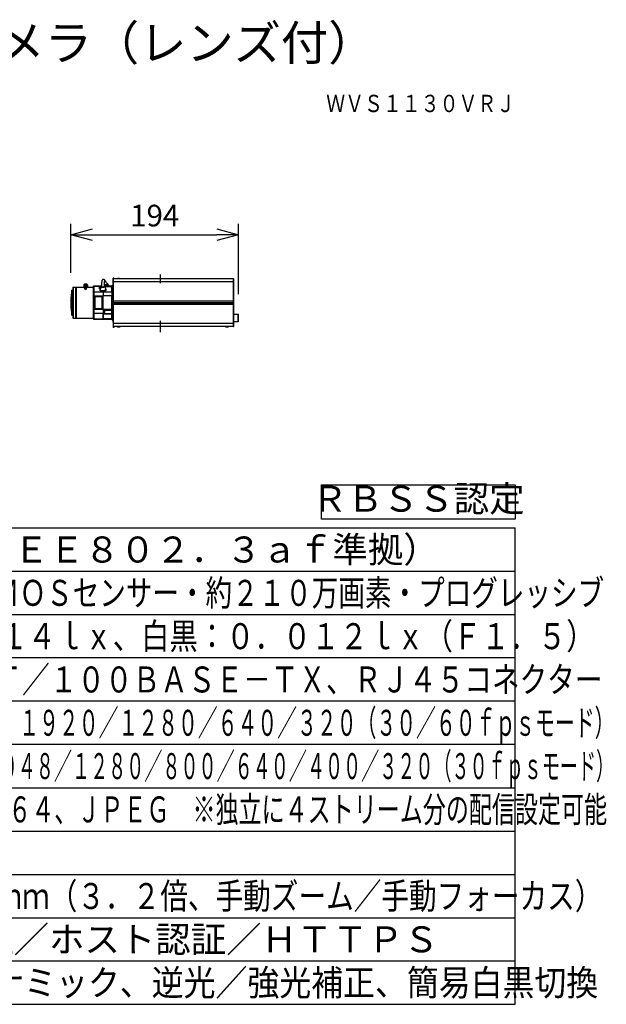
# Model space of a CAD drawing. Units: millimetres. Extents: x 2 to 138, y 131 to 245.
# Drawn here: x 70 to 138, y 131 to 245 of the extents above; entities that cross this region are included whole.
import ezdxf
from ezdxf.enums import TextEntityAlignment as Align

# ---------------------------------------------------------------- set-up
doc = ezdxf.new("R2010")
doc.units = ezdxf.units.MM
doc.linetypes.add('CENTER2', pattern=[28.575, 19.05, -3.175, 3.175, -3.175])
for name, color, linetype in [('GAIKEI', 7, 'Continuous'), ('MOJI1', 2, 'Continuous'), ('SUNPO', 3, 'Continuous'), ('TOUROKU', 1, 'Continuous'), ('WAKU', 4, 'Continuous')]:
    doc.layers.add(name, color=color, linetype=linetype)
doc.styles.get("Standard").update_dxf_attribs({"font": 'monotxt.shx', "bigfont": 'bigfont.shx'})
doc.dimstyles.get("Standard").update_dxf_attribs({"dimscale": 0, "dimtxt": 2.5, "dimasz": 2.5, "dimexe": 1.25, "dimexo": 2, "dimtad": 1, "dimdec": 8, "dimtxsty": 'Standard', "dimblk": 'OPEN30', "dimcen": 2.5, "dimadec": 8, "dimazin": 2, "dimtfac": 1, "dimtdec": 8, "dimtmove": 0, "dimatfit": 3, "dimldrblk": 'OPEN30', "dimfxl": 1, "dimfrac": 2, "dimarcsym": 0})

# ---------------------------------------------------------------- blocks, each defined once
blk = doc.blocks.new('_Open30')
at = {"color": 0, "linetype": 'ByBlock', "lineweight": -2}
for p, q in [((-1, 0.268), (0, 0)), ((0, 0), (-1, -0.268)), ((0, 0), (-1, 0))]:
    blk.add_line(p, q, dxfattribs=at)
blk = doc.blocks.new('*D1')
at = {"layer": 'SUNPO', "color": 0, "lineweight": -2}
for p, q in [((75.66, 215.44), (75.66, 221.1)), ((95.05, 212.97), (95.05, 221.1)), ((78.16, 219.85), (92.55, 219.85))]:
    blk.add_line(p, q, dxfattribs=at)
at = {"layer": 'SUNPO', "color": 0, "lineweight": -2, "xscale": 2.5, "yscale": 2.5, "zscale": 2.5, "rotation": 180}
blk.add_blockref('_Open30', (75.66, 219.85), dxfattribs=at)
at = {"layer": 'SUNPO', "color": 0, "lineweight": -2, "xscale": 2.5, "yscale": 2.5, "zscale": 2.5}
blk.add_blockref('_Open30', (95.05, 219.85), dxfattribs=at)
at = {"layer": 'SUNPO', "color": 0, "insert": (85.36, 221.73), "char_height": 2.5, "attachment_point": 5}
blk.add_mtext('194', dxfattribs=at)

msp = doc.modelspace()

# ---------------------------------------------------------------- linework, layer by layer
at = {"layer": 'GAIKEI', "color": 1, "ltscale": 0.3}
for p, q in [((80.58, 212.015), (80.58, 214.85)), ((80.6257799, 214.85), (80.6297531, 214.7552336)), ((75.9399999, 213.8), (75.9399999, 210.2)), ((76.2099999, 213.8), (76.2099999, 210.2)), ((76.2399999, 213.77), (76.2399999, 210.23)), ((76.2699999, 213.8), (76.2699999, 210.2)), ((77.1812626, 214.0525589), (77.1812626, 213.7999991)), ((77.1961947, 214.084909), (77.1961947, 213.7999992)), ((77.2191077, 214.1078301), (77.2191077, 213.7999992)), ((77.2299999, 213.7069468), (77.2299999, 213.7697181)), ((77.2682977, 213.7697181), (77.2299999, 213.7697181)), ((77.2299999, 213.7117854), (77.5299999, 213.7117854)), ((77.2299999, 213.7069468), (77.5299999, 213.7069468)), ((77.2514986, 214.1283683), (77.2372207, 214.1200182)), ((77.2602396, 214.1315638), (77.2602396, 213.7999992)), ((77.2682977, 213.7233248), (77.2682977, 213.7697181)), ((77.3512765, 213.7233248), (77.2682977, 213.7233248)), ((77.3000638, 214.1448429), (77.3000638, 213.7999992)), ((77.3512765, 213.7646212), (77.3512765, 213.7233248)), ((77.3895743, 213.7646212), (77.3512765, 213.7646212)), ((77.3552277, 214.158333), (77.3552277, 214.1371375)), ((77.3563742, 214.1372176), (77.3563742, 213.7999993)), ((77.3895743, 213.7233248), (77.3895743, 213.7646212)), ((77.5299999, 213.7233248), (77.3895743, 213.7233248)), ((77.3952277, 214.1283914), (77.3952277, 214.1589453)), ((77.4024386, 214.1536796), (77.4024386, 213.7999993)), ((77.4588393, 214.1451149), (77.4588393, 213.7999992)), ((77.498801, 214.1319725), (77.498801, 213.7999992)), ((77.5085019, 214.1283678), (77.52278, 214.1200176)), ((77.5299999, 213.7069468), (77.5299999, 213.7233248)), ((77.5401794, 214.1083802), (77.5401794, 213.7999992)), ((77.5633308, 214.085538), (77.5633308, 213.7999992)), ((77.5785995, 214.0532397), (77.5785995, 213.7999991)), ((77.5787371, 214.0268182), (77.5787371, 213.7999991)), ((78.2481594, 213.8), (78.2481594, 210.2)), ((78.3389538, 213.8363546), (78.3384279, 213.2488655)), ((79.1758705, 213.8502482), (78.3389538, 213.8363548)), ((78.9896761, 213.6123077), (78.989831, 213.7853572)), ((78.989831, 213.7853572), (79.1549442, 213.7880982)), ((79.0197541, 213.7750842), (79.0196296, 213.6360265)), ((79.1526061, 213.7811542), (79.0397597, 213.7812479)), ((79.0397599, 213.7812479), (79.0397611, 213.7827162)), ((79.1531004, 213.7826221), (79.0397611, 213.7827162)), ((79.1779779, 213.856505), (79.0644965, 213.5194735)), ((79.0796545, 213.6637882), (79.0797292, 213.7472228)), ((79.0797292, 213.7472228), (79.141164, 213.7471718)), ((79.0897186, 213.7346138), (79.0896556, 213.6642693)), ((79.1369224, 213.7345746), (79.0897186, 213.7346138)), ((79.1247576, 213.7288847), (79.1247303, 213.6983647)), ((79.1350642, 213.7290558), (79.1247576, 213.7288847)), ((79.1355613, 213.7305321), (79.1247859, 213.7303533)), ((79.5570674, 214.1434738), (79.5283911, 214.1856441)), ((79.5717624, 213.9739329), (79.5717624, 213.9523721)), ((79.5846251, 213.8640067), (79.71046, 213.5313902)), ((79.5869935, 214.0089991), (79.5869935, 213.952638)), ((80.3989505, 213.8705523), (79.5872452, 213.8570774)), ((79.5877797, 213.8556645), (80.3989505, 213.8705523)), ((80.3998643, 213.8473407), (79.5906479, 213.8480832)), ((80.3998629, 213.8468513), (79.5908331, 213.8475936)), ((79.6113125, 214.0354317), (79.6113125, 213.9530625)), ((79.6710644, 214.0691921), (79.6517798, 214.0609048)), ((79.6517798, 214.0609048), (79.6517798, 213.9537689)), ((79.6934016, 214.0759801), (79.6934016, 213.9544955)), ((79.7482618, 214.0850345), (79.7482618, 213.9554531)), ((79.7500699, 214.0645624), (79.7500699, 214.0875498)), ((79.7912916, 214.0612308), (79.7912916, 214.0874592)), ((79.7960339, 214.0847132), (79.7960339, 213.9562869)), ((79.8505872, 214.0749228), (79.8505872, 213.9572391)), ((79.8917091, 214.0592908), (79.8721997, 214.0678391)), ((79.8917091, 214.0592908), (79.8917091, 213.9579569)), ((79.9313381, 214.0332789), (79.9313381, 213.9586486)), ((79.9547912, 214.006525), (79.9547912, 213.9590579)), ((79.9688773, 213.9712615), (79.9688773, 213.9593038)), ((80.0450445, 213.9825921), (80.0627125, 213.9609427)), ((80.3998231, 213.8705601), (80.3989505, 213.8705601)), ((80.3991273, 213.966815), (80.3999999, 213.9668226)), ((80.3993425, 213.2654725), (80.3998629, 213.8468513)), ((80.4006957, 213.8705523), (80.3998231, 213.8705523)), ((80.4498231, 213.8179871), (80.4498276, 213.8230066)), ((80.5, 213.75), (80.52, 213.7707106)), ((80.5, 213.75), (80.5, 210.25)), ((80.52, 214), (80.52, 210)), ((80.6297531, 214.7552336), (80.58, 214.7552336)), ((94.47, 214.4), (80.58, 214.4)), ((80.6300274, 214.75), (80.6297531, 214.7552336)), ((81.065, 214.7713607), (81.065, 214.7706802)), ((81.17, 214.7806902), (81.17, 214.7706802)), ((81.23, 214.7806902), (81.23, 214.7706802)), ((81.335, 214.7713607), (81.335, 214.7706802)), ((94.47, 212.015), (94.47, 214.75)), ((75.7699999, 213.44), (75.7699999, 210.56)), ((77.2299999, 213.631354), (77.2299999, 213.6358856)), ((77.5299999, 213.6358856), (77.2299999, 213.6358856)), ((77.3799999, 213.4701298), (77.3799999, 213.4747345)), ((77.5299999, 213.631354), (77.5299999, 213.6358856)), ((78.2892144, 212.7725217), (79.3891944, 212.7725217)), ((78.3383272, 212.7725217), (78.3383272, 211.2274783)), ((78.3384279, 213.2488655), (79.3892988, 213.2663108)), ((78.4383115, 212.6225217), (78.4383115, 211.3774783)), ((78.5382957, 212.7225217), (79.1892259, 212.7225217)), ((79.0963506, 213.6140786), (78.9896761, 213.6123077)), ((79.0382601, 213.4798256), (79.0382497, 213.4809381)), ((79.0389691, 213.4413937), (79.0382599, 213.4798348)), ((79.0389821, 213.4408301), (79.0389691, 213.4413937)), ((79.0396104, 213.6131366), (79.0396243, 213.6298296)), ((79.0396241, 213.6298296), (79.1016367, 213.6297781)), ((79.1130788, 213.6637605), (79.0796545, 213.6637882)), ((79.1132436, 213.6642498), (79.0827452, 213.6642751)), ((79.0952839, 213.7003867), (79.0952516, 213.6642646)), ((79.2892102, 211.3774783), (79.2892102, 212.6225217)), ((79.3891944, 211.2274783), (79.3891946, 212.7725217)), ((79.3891944, 211.2274783), (79.3891944, 212.7725217)), ((80.4492092, 212.7725217), (79.3891948, 212.7725217)), ((79.389346, 213.3189671), (79.3892988, 213.266171)), ((79.3892988, 213.2663108), (79.3893459, 213.3189671)), ((79.3892989, 213.2663108), (80.3993425, 213.2654725)), ((79.73885, 213.454305), (79.7381408, 213.4927441)), ((79.7388603, 213.4531857), (79.73885, 213.454305)), ((80.3992383, 211.25), (80.3992382, 212.7725217)), ((80.5, 213.4999992), (80.45, 213.5499992)), ((80.4503328, 213.5497589), (80.5000005, 213.5033235)), ((80.55, 212.015), (94.5, 212.015)), ((80.68, 212), (80.55, 212)), ((80.55, 211.985), (94.5, 211.985)), ((80.58, 212.2), (94.47, 212.2)), ((80.58, 211.985), (80.58, 209.15)), ((94.47, 211.8), (80.58, 211.8)), ((80.68, 211.9849999), (80.68, 212.0149999)), ((80.75, 211.9849999), (80.75, 212.0149999)), ((80.7643198, 211.985), (80.7948469, 212.015)), ((94.3500476, 211.985), (94.3487378, 212.015)), ((94.47, 209.25), (94.47, 211.985)), ((79.4917566, 211.2274783), (78.2892144, 211.2274783)), ((78.3384279, 210.7511345), (78.3389538, 210.1636454)), ((79.3892988, 210.7336892), (78.3384279, 210.7511345)), ((79.1892259, 211.2774783), (78.5382957, 211.2774783)), ((79.4693424, 210.7337557), (79.3892988, 210.7336892)), ((79.3892988, 210.7337225), (79.3898194, 210.1522219)), ((79.3898194, 210.1522219), (79.3892988, 210.7336892)), ((79.4692381, 211.25), (80.4492092, 211.25)), ((79.4692381, 211.2274783), (79.4692381, 211.25)), ((79.4692381, 211.25), (79.4917566, 211.2274783)), ((79.4693846, 210.6866659), (79.4693424, 210.7337557)), ((80.3993845, 210.6875056), (79.4693846, 210.6866523)), ((79.5168972, 210.7342487), (80.3993309, 210.7350584)), ((80.3992092, 211.2), (79.5192032, 211.2)), ((79.5192815, 211.18), (79.5392816, 211.1799996)), ((79.5192815, 210.88), (79.5392814, 210.8800004)), ((79.5193309, 210.7504511), (79.5193033, 210.7813085)), ((79.5193309, 210.88), (79.5193309, 210.7504511)), ((79.5692524, 211.05), (79.5692524, 211.01)), ((80.4493454, 211.1), (79.5692755, 211.1)), ((79.5692756, 211.13), (79.5692756, 211.05)), ((79.5692756, 211.01), (79.5692756, 210.93)), ((79.5692873, 211.05), (79.5692873, 211.13)), ((79.5692873, 210.93), (79.5692873, 211.01)), ((79.5693105, 211.01), (79.5693105, 211.05)), ((80.3993309, 210.7350584), (80.3993309, 211.1)), ((80.4493454, 210.7350584), (80.3993309, 210.7350584)), ((80.399863, 210.1531377), (80.3993846, 210.6874954)), ((94.5, 210.665), (95, 210.665)), ((95, 209.835), (95, 210.665)), ((95.05, 209.885), (95.05, 210.615)), ((78.3389538, 210.1636454), (80.3989505, 210.1294478)), ((79.3898194, 210.1522219), (80.3998629, 210.1531487)), ((79.3898194, 210.1522219), (79.3898202, 210.1517325)), ((80.3998643, 210.1526593), (79.3898202, 210.1517325)), ((79.3898232, 210.1479687), (79.3898202, 210.151267)), ((79.3898232, 210.1517325), (79.3898232, 210.1479687)), ((79.3898232, 210.1479687), (80.3989505, 210.1294477)), ((80.3989505, 210.1294477), (80.3998231, 210.1294477)), ((80.3991273, 210.033185), (80.3999999, 210.0331774)), ((80.3998231, 210.1294399), (80.4006957, 210.1294399)), ((80.4498276, 210.1769934), (80.4498231, 210.1820129)), ((80.5, 210.25), (80.52, 210.2292894)), ((94.47, 209.6), (80.58, 209.6)), ((80.6297531, 209.2447664), (80.58, 209.2447664)), ((80.6297531, 209.2447664), (80.6257799, 209.15)), ((80.6300274, 209.25), (80.6297531, 209.2447664)), ((81.065, 209.2286394), (81.065, 209.22932)), ((81.13, 209.2193099), (81.1110209, 209.2215637)), ((81.17, 209.2193099), (81.17, 209.22932)), ((81.23, 209.2193099), (81.23, 209.22932)), ((81.27, 209.2193099), (81.2897545, 209.2216674)), ((81.335, 209.2286394), (81.335, 209.22932)), ((93.565, 209.2286394), (93.565, 209.2293199)), ((93.63, 209.2193098), (93.6110209, 209.2215636)), ((93.67, 209.2193098), (93.67, 209.2293199)), ((93.73, 209.2193098), (93.73, 209.2293199)), ((93.77, 209.2193098), (93.7897545, 209.2216673)), ((93.835, 209.2286394), (93.835, 209.2293199)), ((94.5, 209.835), (95, 209.835))]:
    msp.add_line(p, q, dxfattribs=at)
at = {"layer": 'GAIKEI', "color": 7, "ltscale": 0.3}
for p, q in [((80.6257799, 214.85), (80.58, 214.85)), ((75.8899999, 213.75), (75.9399999, 213.8)), ((75.8899999, 213.75), (75.8899999, 210.25)), ((75.9399999, 213.8), (76.2099999, 213.8)), ((76.2399999, 213.77), (76.2099999, 213.8)), ((76.2399999, 213.77), (76.2699999, 213.8)), ((76.2699999, 213.8), (78.2481594, 213.8)), ((78.2681594, 213.78), (78.2481594, 213.8)), ((78.2681594, 213.78), (78.2681594, 210.22)), ((78.2898309, 213.788809), (78.289305, 213.2013199)), ((78.3391274, 213.9308575), (78.705, 213.9372439)), ((79.055, 213.9433531), (79.229853, 213.9464052)), ((79.5297829, 213.9516405), (80.3991273, 213.966815)), ((80.4493033, 213.2179197), (80.4498202, 213.7952822)), ((80.4498202, 213.743803), (80.4498202, 213.7952822)), ((80.4498231, 213.8179871), (80.4498231, 213.7473135)), ((80.45, 213.7899992), (80.45, 210.2100008)), ((80.55, 214.82), (80.55, 209.18)), ((94.47, 214.75), (80.58, 214.75)), ((80.6457525, 214.8310467), (80.6497257, 214.7552336)), ((80.65, 214.75), (80.6497257, 214.7552336)), ((94.5, 212.015), (94.5, 214.72)), ((75.7399999, 213.41), (75.7699999, 213.44)), ((75.7399999, 213.41), (75.7399999, 210.59)), ((75.7699999, 213.44), (75.8899999, 213.44)), ((78.2681594, 213.65), (78.289706, 213.65)), ((78.2892144, 211.2274783), (78.2892144, 212.7725217)), ((80.4492092, 212.7725217), (80.4492092, 211.25)), ((94.4, 211.985), (94.3986902, 212.015)), ((94.5, 209.28), (94.5, 211.985)), ((75.7399999, 210.59), (75.7699999, 210.56)), ((75.7699999, 210.56), (75.8899999, 210.56)), ((78.2681594, 210.35), (78.289706, 210.35)), ((78.289305, 210.7986801), (78.2898309, 210.211191)), ((80.4493454, 211.1), (80.4493454, 210.7350584)), ((80.4498202, 210.2047178), (80.4493454, 210.7350584)), ((80.5, 210.5000008), (80.45, 210.4500008)), ((75.8899999, 210.25), (75.9399999, 210.2)), ((75.9399999, 210.2), (76.2099999, 210.2)), ((76.2399999, 210.23), (76.2099999, 210.2)), ((76.2399999, 210.23), (76.2699999, 210.2)), ((76.2699999, 210.2), (78.2481594, 210.2)), ((78.2681594, 210.22), (78.2481594, 210.2)), ((78.705, 210.0627561), (78.3391274, 210.0691425)), ((80.3991273, 210.033185), (79.055, 210.0566469)), ((80.4498202, 210.2047178), (80.4498202, 210.256197)), ((80.4498231, 210.2526865), (80.4498231, 210.1820129)), ((94.47, 209.25), (80.58, 209.25)), ((80.6497257, 209.2447664), (80.6457525, 209.1689533)), ((80.65, 209.25), (80.6497257, 209.2447664)), ((80.6257799, 209.15), (80.58, 209.15))]:
    msp.add_line(p, q, dxfattribs=at)
at = {"layer": 'GAIKEI', "color": 8, "linetype": 'CENTER2', "ltscale": 0.325}
for p, q in [((86, 215.25), (86, 214.25)), ((86, 209.9), (86, 208.6))]:
    msp.add_line(p, q, dxfattribs=at)
at = {"layer": 'GAIKEI', "color": 1}
for points in [[(77.30255422, 214.14750012, 0.1847736108), (77.30240766, 214.1478895, 0.0608976469), (77.3022537, 214.14802805, 0.0559022177), (77.30198884, 214.14817289, 0.0404654606), (77.30165995, 214.14827898, 0.0256617661), (77.30131704, 214.14834238, 0.0189677866), (77.30092728, 214.14837964, 0.0145224839), (77.3005085, 214.1483924, 0.0148055561), (77.29991758, 214.14837571, 0.0139990085), (77.29912863, 214.14830844)], [(77.40243864, 214.1536796, 0.0553009667), (77.40233209, 214.15399887, 0.0326693681), (77.4022184, 214.1542226, 0.0209789472), (77.40208603, 214.15443137, 0.0249394925), (77.40198016, 214.15456492, 0.0127957719), (77.40163316, 214.15492885, 0.010477094), (77.40147757, 214.15506989, 0.0171348803), (77.40104129, 214.15542682, 0.021583971), (77.4005325, 214.15577391, 0.010109211), (77.4001133, 214.15602289, 0.0316612959), (77.39823931, 214.15694457, 0.0212719879), (77.39604234, 214.15775676, 0.0061343733), (77.39522768, 214.1580092)], [(77.45990897, 214.1485839, 0.0136957786), (77.45911067, 214.14864796, 0.0179566593), (77.45840463, 214.14865956, 0.0186687148), (77.45790337, 214.14863056, 0.0177005498), (77.4575571, 214.14858473, 0.0410986418), (77.45708115, 214.14846679, 0.0369449065), (77.45684557, 214.14836617, 0.0566389971), (77.45664269, 214.14823003, 0.2256499619), (77.45641077, 214.14773994)], [(79.03976107, 213.7827162, 0.0361059775), (79.02684026, 213.78181371, 0.0456781255), (79.01528568, 213.77911115, 0.0674810376), (79.00464038, 213.77390541, 0.1696316397), (78.99120739, 213.7561521, 0.076141003), (78.98973066, 213.74657737)], [(79.01975413, 213.77508415, -0.1143951678), (79.01997194, 213.77598717, -0.0716215287), (79.02048574, 213.77673156, -0.0500577319), (79.02129099, 213.77745313, -0.0411828041), (79.02261606, 213.77826573, -0.0332702345), (79.02461774, 213.77911816, -0.0183519492), (79.02633539, 213.7796586, -0.0174270009), (79.02867539, 213.78021914, -0.023570096), (79.03305419, 213.78089577, -0.0274436376), (79.03975966, 213.78124789)], [(79.23057884, 213.89978114, 0.0250350482), (79.21457568, 213.89258254, 0.0267730272), (79.20319988, 213.88596566, 0.0304532266), (79.19441836, 213.87939783, 0.0677257761), (79.18336707, 213.86726601, 0.0670154093), (79.17797789, 213.85650495)], [(79.24055403, 214.46330611, 0.0130163287), (79.23516103, 214.40729774, 0.007588331), (79.23194958, 214.3511181, 0.0078780177), (79.22890309, 214.23861694), (79.22898945, 214.01352886, 0.0017705851), (79.23121643, 213.86348333)], [(79.35035795, 214.66597817, 0.1311963412), (79.28286494, 214.60267136, 0.0389091996), (79.26716786, 214.5728978, 0.0278145877), (79.25684385, 214.54480182, 0.0207776561), (79.24929134, 214.51583061, 0.0194429638), (79.24216644, 214.47528659, 0.0255389918), (79.2412939, 214.46972804, 0.0345099153), (79.24128966, 214.46786177, -0.0236845946), (79.24143291, 214.46505212, -0.0216335759), (79.24137006, 214.46411828)], [(79.61497188, 214.57582902, 0.0143596958), (79.58912791, 214.60500829, 0.0244408521), (79.56109941, 214.6320811, 0.0659885981), (79.50954292, 214.6668744, 0.154400388), (79.40341065, 214.6836795)], [(79.53823571, 214.4261946, 0.0112580317), (79.5348226, 214.39152092, 0.0097702658), (79.53097462, 214.3219433, 0.0065299185), (79.52863607, 214.21743952), (79.53116538, 213.86901765)], [(79.5846251, 213.86400672, 0.0889686063), (79.57611242, 213.87798143, 0.039457806), (79.56906769, 213.88487778, 0.0330717095), (79.5602206, 213.89134011, 0.024587876), (79.5506976, 213.89676424, 0.0249073723), (79.53668265, 213.9030071, 0.0085408245), (79.5305157, 213.90529493)], [(79.80524666, 214.31201804), (79.68927168, 214.47906667, 0.005756689), (79.65292783, 214.52806929, 0.0105273859), (79.61497188, 214.57582902)], [(79.80524666, 214.31201804, 0.0027887536), (79.87719287, 214.20690761, 0.0184110717), (80.04504449, 213.98259215)], [(80.39986296, 213.84686228, -0.2862115726), (80.44445731, 213.81852534, -0.1140089616), (80.44982021, 213.79528224)], [(80.44982021, 213.79528223, 0.2421552042), (80.42801357, 213.8382777, 0.1555789876), (80.3998643, 213.84734071)], [(81.13, 214.78069023, -0.009385027), (81.14398565, 214.78188479, -0.0072188182), (81.15203968, 214.78229838, -0.0080395034), (81.15787769, 214.78241602, -0.0073543407), (81.16131355, 214.7823786, -0.0137241523), (81.16499428, 214.78218756, -0.0152890411), (81.1670061, 214.78196068, -0.0206500349), (81.168252, 214.78172713)], [(81.17, 214.78069023, 0.175581537), (81.16988592, 214.78099349, 0.0850146628), (81.16962505, 214.78122133, 0.0500833384), (81.16914759, 214.78145781, 0.0369478723), (81.16822228, 214.78173421, 0.0211024675), (81.16683934, 214.78198797, 0.017230195), (81.16472161, 214.78221459, 0.00999034), (81.162327, 214.78234604, 0.0089608327), (81.15852249, 214.78241657, 0.0066299627), (81.15427758, 214.78236516, 0.0057404765), (81.14908634, 214.7821743, 0.0094582889), (81.13704456, 214.78135907, 0.0045765168), (81.13, 214.78068964)], [(81.23, 214.78069023, -0.1755815368), (81.23011408, 214.78099349, -0.0850146628), (81.23037495, 214.78122133, -0.0500833385), (81.23085242, 214.78145781, -0.0369478722), (81.23177772, 214.78173421, -0.0211024676), (81.23316066, 214.78198797, -0.017230195), (81.23527839, 214.78221459, -0.00999034), (81.237673, 214.78234604, -0.0089608327), (81.24147751, 214.78241657, -0.0066299627), (81.24572243, 214.78236516, -0.0057404765), (81.25091366, 214.7821743, -0.0094582889), (81.26295544, 214.78135907, -0.0045765168), (81.27, 214.78068964)], [(81.27, 214.78069023, 0.0093850209), (81.25601436, 214.78188479, 0.0072188119), (81.24796034, 214.78229838, 0.0080394912), (81.24212233, 214.78241602, 0.0073543197), (81.23868647, 214.7823786, 0.0137241085), (81.23500574, 214.78218757, 0.0152889582), (81.23299392, 214.78196068, 0.0206498345), (81.23174802, 214.78172714)], [(79.07172802, 213.5409495, 0.0432325984), (79.05721447, 213.52721244, 0.0449120013), (79.0480042, 213.51469425, 0.1184393009), (79.03841211, 213.48538089, 0.0183147607), (79.0382497, 213.48093792)], [(79.03898207, 213.44083015, 0.143711703), (79.05068589, 213.40586635, 0.0799220183), (79.07214268, 213.38347211, 0.0471657329), (79.09846731, 213.36691706, 0.0343810903), (79.13281472, 213.35226677, 0.0334938519), (79.19281812, 213.3357434, 0.0251440014), (79.26663571, 213.32425274, 0.0637435429), (79.52742412, 213.33063254, 0.0320288974), (79.61249834, 213.34946206, 0.0310514422), (79.65933508, 213.36636514, 0.0599415114), (79.70253642, 213.39096304, 0.0689833415), (79.72463018, 213.41276616, 0.1086107012), (79.73759099, 213.44081327, 0.0509096536), (79.73886027, 213.45318574)], [(79.73814085, 213.49274407, 0.1163959967), (79.73080759, 213.52089645, 0.0571957667), (79.72067809, 213.53580488, 0.0238496187), (79.71449518, 213.5423824, 0.0257460346), (79.70601799, 213.54982933, 0.0084823088), (79.70244139, 213.55258494)], [(79.49175663, 211.22747834), (79.51558552, 211.20339879, 0.006831348), (79.51853622, 211.20055785, 0.0296070945), (79.51913967, 211.20003478, 0.0249729881), (79.51920322, 211.2)], [(80.39986296, 210.15313766, 0.2838147536), (80.4442378, 210.18103891, 0.1166250475), (80.44982021, 210.20471776)], [(80.44982021, 210.20471776, -0.242145264), (80.42801372, 210.16172196, -0.1555561487), (80.3998643, 210.15265929)], [(81.17, 209.21930992, -0.1755815373), (81.16988592, 209.21900666, -0.0850146628), (81.16962505, 209.21877882, -0.0500833383), (81.16914759, 209.21854234, -0.0369478723), (81.16822228, 209.21826594, -0.0211024675), (81.16683934, 209.21801218, -0.0172301949), (81.16472161, 209.21778556, -0.0099903399), (81.162327, 209.21765412, -0.0089608327), (81.15852249, 209.21758358, -0.0066299627), (81.15427758, 209.21763499, -0.0057404765), (81.14908634, 209.21782585, -0.0094582888), (81.13704456, 209.21864108, -0.0045765168), (81.13, 209.21931051)], [(81.15828266, 209.21758363, 0.0064065507), (81.16122118, 209.21761959, 0.0081592533), (81.16371059, 209.21772397, 0.0151860907), (81.16634573, 209.21795235, 0.0119158137), (81.16744643, 209.21811121, 0.0274655042), (81.16865647, 209.2183784, 0.0299469541), (81.16925242, 209.21858504, 0.0394513534), (81.16961287, 209.21877034, 0.0813451105), (81.16988178, 209.21900117, 0.1023142745), (81.16998464, 209.21919621, 0.0668617114), (81.17, 209.21931051)], [(81.23, 209.21930992, 0.175581537), (81.23011408, 209.21900666, 0.0850146628), (81.23037495, 209.21877882, 0.0500833384), (81.23085242, 209.21854234, 0.0369478723), (81.23177772, 209.21826594, 0.0211024675), (81.23316066, 209.21801218, 0.017230195), (81.23527839, 209.21778556, 0.00999034), (81.237673, 209.21765412, 0.0089608327), (81.24147751, 209.21758358, 0.0066299627), (81.24572243, 209.21763499, 0.0057404765), (81.25091366, 209.21782585, 0.0094582889), (81.26295544, 209.21864108, 0.0045765168), (81.27, 209.21931051)], [(93.67, 209.21930985, -0.1755815032), (93.66988592, 209.21900659, -0.0850146644), (93.66962505, 209.21877874, -0.0500833443), (93.66914759, 209.21854227, -0.0369478796), (93.66822228, 209.21826587, -0.0211024872), (93.66683934, 209.2180121, -0.017230194), (93.66472161, 209.21778549, -0.0099903417), (93.662327, 209.21765404, -0.0089608296), (93.65852249, 209.2175835), (93.64908634, 209.21782577), (93.63, 209.21931043)], [(93.65828266, 209.21758356), (93.66371059, 209.2177239, 0.0151860906), (93.66634573, 209.21795227, 0.0119158137), (93.66744643, 209.21811114, 0.0274655038), (93.66865647, 209.21837832, 0.0299469549), (93.66925242, 209.21858496, 0.0394513529), (93.66961287, 209.21877026, 0.0813451093), (93.66988178, 209.21900109, 0.1023142763), (93.66998464, 209.21919613, 0.0668617111), (93.67, 209.21931043)], [(93.73, 209.21930985, 0.1755815337), (93.73011408, 209.21900659, 0.085014663), (93.73037495, 209.21877874, 0.050083339), (93.73085242, 209.21854227, 0.036947873), (93.73177772, 209.21826587, 0.0211024693), (93.73316066, 209.2180121, 0.0172301949), (93.73527839, 209.21778549, 0.0099903401), (93.737673, 209.21765404), (93.74572243, 209.21763491), (93.76295544, 209.218641, 0.0045765167), (93.77, 209.21931043)]]:
    msp.add_lwpolyline(points, format="xyb", dxfattribs=at)
at = {"layer": 'GAIKEI', "color": 7}
for points in [[(78.2899032, 213.85118467, -0.0028459304), (78.28999653, 213.88135919, -0.4061396173), (78.33912739, 213.93085752)], [(80.39999991, 213.96682257, -0.4080317628), (80.4499921, 213.91787257), (80.45008927, 213.89204849)], [(78.28991541, 210.14175528), (78.29005785, 210.11669949, 0.3949370966), (78.33912739, 210.06914248)], [(80.39999994, 210.03317743, 0.4049026657), (80.44997707, 210.08158861), (80.45012774, 210.13422708)]]:
    msp.add_lwpolyline(points, format="xyb", dxfattribs=at)
at = {"layer": 'GAIKEI', "color": 7, "ltscale": 0.3}
for centre, radius, start, end in [((80.58, 214.82), 0.03, 90, 180), ((80.6257799, 214.83), 0.02, 2.999999, 90), ((78.846169, 215.8742197), 1.9421168, 265.831587, 276.172774), ((78.8464457, 215.8760432), 1.9439508, 265.82736, 269.986019), ((80.58, 214.72), 0.03, 90, 180), ((94.47, 214.72), 0.03, 0, 90), ((78.8461697, 208.1257797), 1.9421174, 83.827248, 94.168432), ((78.8456092, 208.1162487), 1.9516612, 83.840974, 90.128433), ((80.58, 209.28), 0.03, 180, 270), ((80.58, 209.18), 0.03, 180, 270), ((80.6257799, 209.17), 0.02, 270, 357), ((94.47, 209.28), 0.03, 270, 0)]:
    msp.add_arc(centre, radius, start, end, dxfattribs=at)
at = {"layer": 'GAIKEI', "color": 1, "ltscale": 0.3}
for centre, radius, start, end in [((77.0885676, 214.250501), 0.1975138, 303.022006, 311.212367), ((77.3630314, 213.9588943), 0.2009581, 114.319095, 120.765739), ((77.2982272, 214.1491409), 0.0046636, 293.136605, 339.232851), ((77.4606458, 214.1493), 0.0045482, 200.222176, 246.652807), ((77.3999792, 213.9662774), 0.1929311, 59.187812, 65.877106), ((77.6720761, 214.2534532), 0.2000625, 228.99835, 237.072082), ((79.0753244, 213.7333578), 0.0145294, 4.98677, 72.375312), ((79.1252839, 213.7003574), 0.03, 90.951087, 179.943947), ((79.4297821, 214.5163052), 0.1694397, 98.953892, 117.952703), ((79.7624745, 214.403263), 0.2253431, 166.315055, 174.160987), ((88.8596011, 220.4269268), 11.2257939, 214.036708, 214.644765), ((79.5210135, 214.1270735), 0.1352843, 299.196482, 310.655681), ((79.6950155, 214.0720069), 0.0054646, 81.472956, 113.968071), ((79.692201, 214.0810109), 0.0051643, 283.422482, 314.755065), ((79.7508198, 214.082762), 0.0034316, 102.534191, 138.382588), ((79.789875, 214.0760473), 0.0106484, 54.598686, 82.38889), ((79.8521396, 214.0810406), 0.0063041, 228.09504, 255.762184), ((79.8483949, 214.0707352), 0.0057038, 65.836329, 94.552686), ((80.0191477, 214.1202566), 0.1307093, 228.561694, 240.496097), ((79.55, 214.2431049), 1, 345.930132, 359.96565), ((81.2000063, 214.1100439), 0.6749571, 101.538249, 108.533049), ((81.199993, 214.1101055), 0.6742271, 95.958734, 101.549758), ((81.2000444, 214.1098208), 0.6745163, 95.96056, 101.549193), ((81.1999984, 214.1099927), 0.6613683, 87.400006, 92.599722), ((81.1999556, 214.1098208), 0.6745163, 78.450807, 84.03944), ((81.200007, 214.1101055), 0.6742271, 78.450242, 84.041266), ((81.1999937, 214.1100439), 0.6749571, 71.466953, 78.461751), ((83.7464908, 212), 8.0863559, 171.940686, 188.059314), ((76.307858, 212.6286173), 1.3657114, 38.279936, 47.526276), ((76.3098657, 212.6263407), 1.3626928, 38.255394, 47.524519), ((78.4521417, 212.6286173), 1.3657114, 132.473724, 141.720064), ((78.450134, 212.6263407), 1.3626928, 132.475481, 141.744606), ((79.0828248, 213.6537706), 0.0105061, 90.434402, 107.561262), ((79.4454405, 210.7580832), 0.0753859, 288.534758, 341.553789), ((79.4645267, 210.7503967), 0.0548037, 342.863295, 0.056806), ((79.5392366, 210.9100622), 0.0300707, 270.085412, 4.161038), ((79.5392339, 211.149934), 0.0300752, 355.738041, 89.909274), ((95, 210.615), 0.05, 0, 90), ((79.55, 209.7568951), 1, 0.03443, 14.069868), ((81.2000063, 209.8899562), 0.6749571, 251.466986, 258.461751), ((81.199993, 209.8898947), 0.6742271, 258.450242, 264.041266), ((81.2000016, 209.8900074), 0.6613683, 267.400006, 272.599722), ((81.2399885, 209.269052), 0.0514693, 260.783186, 271.923925), ((81.200007, 209.8898947), 0.6742271, 275.958734, 281.549758), ((81.1999937, 209.8899562), 0.6749571, 281.538249, 288.533014), ((93.7000063, 209.8899561), 0.6749571, 251.466964, 258.461751), ((93.699993, 209.8898946), 0.6742271, 258.450242, 264.041266), ((93.7000016, 209.8900074), 0.6613683, 267.400006, 272.599722), ((93.7399885, 209.2690519), 0.0514693, 260.783186, 271.923925), ((93.700007, 209.8898946), 0.6742271, 275.958734, 281.549758), ((93.6999937, 209.8899561), 0.6749571, 281.538249, 288.533035), ((95, 209.885), 0.05, 270, 0)]:
    msp.add_arc(centre, radius, start, end, dxfattribs=at)
at = {"layer": 'GAIKEI', "color": 1}
for centre, major_axis, ratio, start_param, end_param in [((77.3799999, 214.0396887), (-0.2, 0), 0.573576, 5.877991137, 6.1707547158), ((77.3799999, 214.0396887), (-0.2, 0), 0.573576, 5.5074348626, 5.6471559402), ((77.3799999, 214.0396887), (-0.2, 0), 0.573576, 5.3543923614, 5.5074348626), ((77.3799999, 214.0560717), (0.18, 0), 0.573576, 2.158003461, 2.365842209), ((77.279483, 214.1552462), (0.02307071, 0), 0.573576, 4.746640435, 5.731309091), ((77.3799999, 214.0560717), (0.18, 0), 0.573576, 1.7088577414, 2.0367607578), ((77.3799999, 214.0396887), (-0.2, 0), 0.573576, 4.8365688014, 5.1235571646), ((77.3799999, 214.0233055), (-0.2, 0), 0.573576, 4.8307935858, 4.8365688014), ((77.3794025, 214.1380203), (0.02307071, 0), 0.573576, 3.2022884598, 5.4682894171), ((77.3799999, 214.0560717), (0.18, 0), 0.573576, 1.1108059098, 1.4860961012), ((77.3799999, 214.0396887), (-0.2, 0), 0.573576, 4.3071948102, 4.599958389), ((77.4794821, 214.1555889), (0.02307071, 0), 0.573576, 3.6994428838, 4.6841115398), ((77.3799999, 214.0560717), (0.18, 0), 0.573576, 0.77574363, 0.9895632066), ((77.3799999, 214.0396887), (-0.2, 0), 0.573576, 3.9173362836, 4.0763596134), ((77.3799999, 214.0396887), (-0.2, 0), 0.573576, 3.7835960346, 3.9173362836), ((77.3799999, 214.0396887), (-0.2, 0), 0.573576, 3.259997259, 3.5527608378), ((78.339831, 213.788809), (-0.04999998, 0.00004476), 0.951056, 4.7307836066, 6.2841266409), ((78.3391273, 212), (0, -1.93085747), 0.000291, 3.1415926536, 3.455751919), ((79.0197307, 213.7465525), (-0.02999999, 0.00002686), 0.951056, 4.7124576495, 6.2832539763), ((79.1252839, 213.7003574), (-0.02999999, 0.00002686), 0.951056, 4.7307836066, 6.3015799334), ((79.1252839, 213.7003574), (0.00049795, -0.02999587), 0.005684, 3.1416531206, 3.4557023287), ((79.3814295, 213.8533194), (-0.20455935, -0.00377368), 0.308965, 6.1732121012, 9.4268117564), ((79.3811909, 213.8662504), (-0.18561466, -0.00342419), 0.308965, 5.652865136, 10.0546525337), ((79.3811909, 213.8662504), (-0.14997448, -0.00276671), 0.308965, 0.0007228901, 3.1423152958), ((79.7700699, 213.9572435), (-0.2, 0), 0.642788, 5.868844243, 6.1529979885), ((79.3814295, 213.8533194), (-0.20455935, -0.00377368), 0.308965, 3.1436264492, 3.251565836), ((79.5979207, 214.0380047), (0.02393021, 0), 0.642788, 5.2015690513, 5.3093304095), ((79.7700699, 213.9572435), (-0.2, 0), 0.642788, 5.3452454674, 5.6293992129), ((79.6718879, 214.084565), (0.02393021, 0), 0.642788, 4.6779702757, 5.7730756291), ((79.7700699, 213.9725645), (0.18, 0), 0.642788, 1.6821373411, 2.0146635498), ((79.7700699, 213.9572435), (-0.2, 0), 0.642788, 4.8216466918, 5.1058004373), ((79.7721628, 214.0704731), (0.02393021, 0), 0.642788, 3.536003077, 5.6386153548), ((79.7700699, 213.9725645), (0.18, 0), 0.642788, 1.1059994966, 1.452622976), ((79.7700699, 213.9572435), (-0.2, 0), 0.642788, 4.2980479163, 4.5822016617), ((79.8718769, 214.0832197), (0.02393021, 0), 0.642788, 3.6307727245, 4.7258780779), ((79.7700699, 213.9572435), (-0.2, 0), 0.642788, 3.7744491407, 4.0586028861), ((79.944312, 214.0356747), (0.02393021, 0), 0.642788, 4.1371329937, 4.2022793023), ((79.7700699, 213.9572435), (-0.2, 0), 0.642788, 3.2508503651, 3.5350041105), ((80.3991273, 212), (0, 1.96681499), 0.000291, 6.2831853072, 6.5973443454), ((80.3998551, 213.8373407), (0.00000918, 0.01), 0.000291, 0.0000001661, 0.3141594085), ((80.3998231, 213.8179871), (0, -0.05257311), 0.951056, 1.5707963273, 3.1241393606), ((80.3998276, 213.8230066), (-0.04999998, 0.00004476), 0.951056, 3.1425339873, 4.695877108), ((80.58, 214.7536634), (0.03, 0), 0.052336, 1.5707963268, 3.1415926517), ((80.6297531, 214.7541868), (0.01997259, 0.00104672), 0.052264, 6.2831853044, 7.8512425782), ((78.3393049, 213.2013199), (0.04999998, -0.00004476), 0.951056, 1.5891909531, 3.1425339873), ((78.3384729, 212.7725217), (0, -0.50085754), 0.000291, 3.4557519189, 4.7123889804), ((78.5382957, 212.6225217), (0, 0.1), 0.999843, 0, 1.5707963268), ((79.0196061, 213.6074947), (0.02999999, -0.00002686), 0.951056, 1.5708649959, 2.9728253387), ((79.0396297, 213.63601), (0.01999999, -0.00001646), 0.309017, 3.1415703414, 4.7123666682), ((79.3882005, 213.4862848), (-0.34994047, -0.00645565), 0.308965, 6.2831334593, 9.4247240312), ((79.3889095, 213.4478494), (0.34994047, 0.00645565), 0.308965, 3.1415926459, 6.2774856301), ((79.3876816, 213.5144132), (0.32494471, 0.00599453), 0.308965, 3.1359781509, 6.3931552181), ((79.3876816, 213.5144132), (0.32494471, 0.00599453), 0.308965, 3.0316223246, 3.1358929765), ((79.1252341, 213.6447344), (0.02999999, -0.00002686), 0.951056, 1.8919858951, 2.3889183897), ((79.189226, 212.6225217), (0, 0.1), 0.999843, 4.7123889804, 6.2831853072), ((79.3893455, 212.7725217), (0, 0.51920056), 0.000291, 0.3141592654, 1.5707963268), ((79.3893455, 212.7725217), (0, -0.51875987), 0.000291, 3.4557519192, 4.7123889804), ((79.3889095, 213.4478494), (0.34994047, 0.00645565), 0.308965, 6.2774856301, 6.2831852995), ((80.3993454, 212.7725217), (0, 0.51831918), 0.000291, 0.3141592654, 1.5707963268), ((80.3993033, 213.2179196), (0.04999998, -0.00004476), 0.951056, 0.0009413337, 1.5708649959), ((80.58, 212.1986914), (0.03, 0), 0.043619, 1.5707963243, 3.141592651), ((80.58, 211.8013086), (0.03, 0), 0.043619, 3.1415926536, 4.7123889804), ((94.4699997, 212.1986914), (0.03, 0), 0.043619, 0.0000000026, 1.5707963268), ((94.4699997, 211.8013086), (0.03, 0), 0.043619, 4.7123889804, 6.2831853072), ((78.3393049, 210.7986801), (-0.04999998, -0.00004476), 0.951056, 6.2822439734, 7.8355870077), ((78.3384729, 211.2274783), (0, -0.50085754), 0.000291, 4.7123889804, 5.9690260418), ((78.5382957, 211.3774783), (0, 0.1), 0.999843, 1.5707963268, 3.1415926536), ((79.189226, 211.3774783), (0, 0.1), 0.999843, 3.1415926536, 4.7123889804), ((79.3893455, 211.2274783), (0, 0.51920056), 0.000291, 1.5707963268, 2.8274333883), ((79.3893455, 211.2274783), (0, -0.51916566), 0.000291, 4.7123889803, 5.9690260419), ((79.4693455, 211.2274783), (0, 0.51913075), 0.000291, 1.5707963268, 2.8274333882), ((79.4693033, 210.7813085), (-0.04999998, -0.00004476), 0.951056, 1.5707276577, 3.1406513198), ((79.5193455, 211.2274783), (0, 0.46913075), 0.000291, 1.6294027448, 2.8274333882), ((79.5192815, 211.03), (0, -0.15), 0.000291, 3.1415926536, 4.7123889804), ((79.5192815, 211.03), (0, -0.15), 0.000291, 4.7123889804, 6.2831853072), ((79.5193018, 211.1), (0, 0.1), 0.000291, 5.63968041, 6.2831853072), ((79.5392815, 211.03), (0, -0.15), 0.000291, 3.1416062758, 4.708009841), ((79.5392815, 211.03), (0, -0.15), 0.000291, 4.7123889804, 6.2831989294), ((79.5692815, 211.03), (0, -0.12), 0.000291, 2.9452431127, 4.7123889804), ((79.5692815, 211.03), (0, -0.12), 0.000291, 4.7123889804, 6.4770715821), ((79.5692815, 211.03), (0, -0.12), 0.000291, 0.1938862749, 1.5664171874), ((79.5692815, 211.03), (0, -0.12), 0.000291, 1.5707963268, 2.9452431127), ((80.3992092, 211.25), (-0.00000025, 0.05), 1, 3.1415876345, 4.7123839612), ((80.3992092, 211.25), (0, 0.05), 0.000582, 3.1415926565, 4.7123889804), ((80.3993018, 211.1), (0, -0.1), 0.000291, 1.5707963266, 3.1415926536), ((80.3993454, 210.7350584), (-0.00004588, 0.04999998), 0.000291, 1.5707960628, 2.8280924896), ((80.3993454, 210.7350584), (-0.04999998, -0.00004476), 0.951056, 1.5707276597, 3.1406513198), ((78.339831, 210.211191), (0.04999998, 0.00004476), 0.951056, 3.1406513199, 4.6939943541), ((78.3391273, 212), (0, -1.93085747), 0.000291, 5.9690260418, 6.2831853072), ((80.3991273, 212), (0, 1.96681499), 0.000291, 2.8274336054, 3.1415926536), ((80.3998551, 210.1626593), (-0.00000918, 0.01), 0.000291, 2.831013153, 3.1420971054), ((80.3998231, 210.1820129), (0, -0.05257311), 0.951056, 0.017453293, 1.5707963281), ((80.3998276, 210.1769934), (0.04999998, 0.00004476), 0.951056, 4.7289009392, 6.2822439734), ((80.58, 209.2463366), (-0.03, 0), 0.052336, 0, 1.5707963268), ((80.6297531, 209.2458132), (-0.01997259, 0.00104672), 0.052264, 1.5735354105, 3.1415931003)]:
    msp.add_ellipse(centre, major_axis=major_axis, ratio=ratio, start_param=start_param, end_param=end_param, dxfattribs=at)
at = {"layer": 'GAIKEI', "color": 7}
for centre, major_axis, start_param, end_param in [((78.29, 212), (0, -1.8808651), 3.3194796841, 3.455751919), ((80.4499999, 212), (0, -1.85), 3.4820675099, 5.9427104508), ((80.4499999, 212), (0, -1.85), 3.1415926536, 3.4763386994), ((80.4499999, 212), (0, 1.91682262), 6.1222350497, 6.5973445725), ((80.4499999, 212), (0, -1.85), 2.5638151432, 3.1415926536), ((80.4499999, 212), (0, 1.91682262), 5.9638652087, 6.1222350497), ((80.4499999, 212), (0, 1.91682262), 5.6539168638, 5.9638652087), ((78.2893456, 212.7725217), (0, -0.45086513), 3.4557519187, 4.7123889807), ((80.4493454, 212.7725217), (0, 0.46831918), 0.3141592654, 1.5707963268), ((78.2893456, 211.2274783), (0, -0.45086513), 4.7123889801, 5.969026042), ((80.4493018, 211.1), (0, -0.15), 1.5707963257, 3.1415926534), ((80.4499999, 212), (0, -1.85), 6.2831853072, 6.8609628175), ((80.4499999, 212), (0, 1.91682262), 3.3728997918, 3.7708610984), ((78.29, 212), (0, -1.8808651), 5.9690260415, 6.127938487), ((80.4499999, 212), (0, -1.85), 5.9484392613, 6.2831853072), ((80.4499999, 212), (0, 1.91682262), 2.8274333882, 3.3728997918)]:
    msp.add_ellipse(centre, major_axis=major_axis, ratio=0.000291, start_param=start_param, end_param=end_param, dxfattribs=at)
at = {"layer": 'MOJI1'}
msp.add_lwpolyline([(104.62065385, 190.96718103), (127, 190.96718103), (127, 187), (104.62065385, 187)], close=True, dxfattribs=at)
at = {"layer": 'WAKU', "ltscale": 0.3}
for p, q in [((2, 186), (127, 186)), ((127, 131), (127, 186)), ((2, 131), (127, 131))]:
    msp.add_line(p, q, dxfattribs=at)
at = {"layer": 'WAKU', "color": 1, "ltscale": 0.3}
for p, q in [((2, 181), (127, 181)), ((2, 176), (127, 176)), ((127, 171), (2, 171)), ((127, 166), (2, 166)), ((127, 161), (2, 161)), ((2, 156), (127, 156)), ((2, 151), (127, 151)), ((2, 146), (127, 146)), ((2, 141), (127, 141)), ((2, 136), (127, 136))]:
    msp.add_line(p, q, dxfattribs=at)

# ---------------------------------------------------------------- texts
at = {"layer": 'MOJI1'}
for s, height, p in [('ネットワークカメラ（レンズ付）', 4, (29, 240)), ('ＰｏＥ（ＩＥＥＥ８０２．３ａｆ準拠）', 3, (44.5, 182)), ('ユーザー認証／ホスト認証／ＨＴＴＰＳ', 3, (44.5, 137))]:
    msp.add_text(s, height=height, dxfattribs=at).set_placement(p)
msp.add_text('ＲＢＳＳ認定', height=3, dxfattribs=at).set_placement((115.81032692, 188.98359052), align=Align.MIDDLE)
for s, width, p in [('約１／２．８型 ＭＯＳセンサー・約２１０万画素・プログレッシブ', 0.75, (44.5, 177)), ('カラー：０．０１４ｌｘ、白黒：０．０１２ｌｘ（Ｆ１．５）', 0.8, (44.5, 172)), ('１０ＢＡＳＥ－Ｔ／１００ＢＡＳＥ－ＴＸ、ＲＪ４５コネクター', 0.78, (44.5, 167)), ('２Ｍ【１６：９】（Ｈ）１９２０／１２８０／６４０／３２０（３０／６０ｆｐｓモード）', 0.56, (44.5, 162)), ('３Ｍ【４：３】（Ｈ）２０４８／１２８０／８００／６４０／４００／３２０（３０ｆｐｓモード）', 0.51, (44.5, 157)), ('Ｈ．２６５・Ｈ．２６４、ＪＰＥＧ\u3000※独立に４ストリーム分の配信設定可能', 0.65, (44.5, 152)), ('ｆ＝３～９．６ｍｍ（３．２倍、手動ズーム／手動フォーカス）', 0.78, (44.5, 142)), ('スーパーダイナミック、逆光／強光補正、簡易白黒切換', 0.9, (44.5, 132))]:
    msp.add_text(s, height=3, dxfattribs=dict(at, width=width)).set_placement(p)
at = {"layer": 'TOUROKU', "width": 0.8}
msp.add_text('ＷＶＳ１１３０ＶＲＪ', height=2, dxfattribs=at).set_placement((127, 234), align=Align.RIGHT)

# ---------------------------------------------------------------- dimensions: what is measured, and where the dimension line sits
at = {"layer": 'SUNPO'}
dim = msp.add_linear_dim(base=(95.05, 219.85), p1=(75.6601349, 213.44), p2=(95.05, 210.965), text='194', dimstyle='Standard', override={"dimscale": 1}, dxfattribs=at)
dim.commit()
dim.dimension.update_dxf_attribs({"geometry": '*D1', "text_midpoint": (85.35506745, 219.85), "dimtype": 160})

doc.saveas('drawing.dxf')
